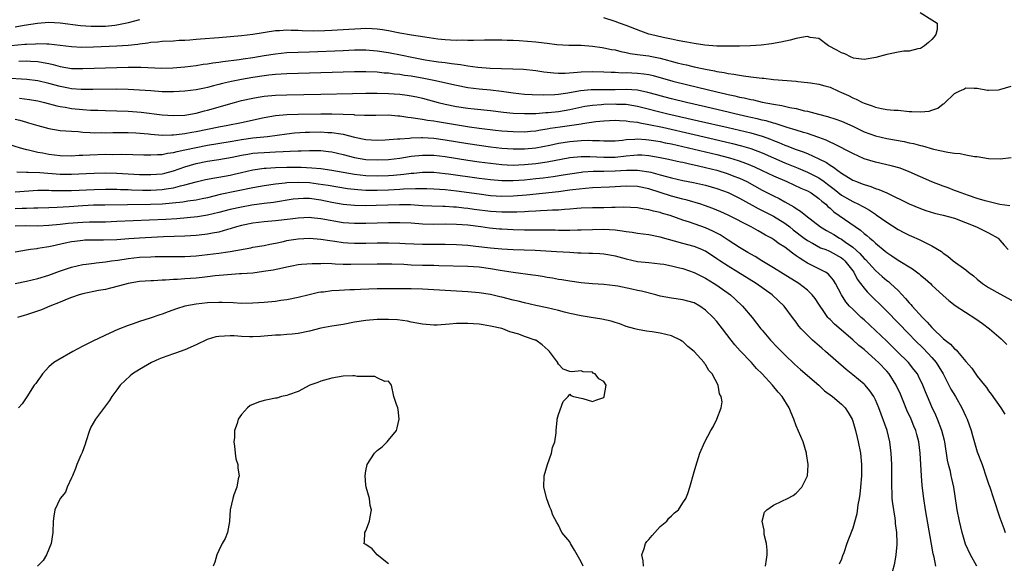
# Model space of a CAD drawing. Units: inches. Extents: x 2601000 to 2604000, y 1497000 to 1500000.
# Drawn here: x 2601272 to 2601446, y 1498438 to 1498534 of the extents above; entities that cross this region are included whole.
import ezdxf

# ---------------------------------------------------------------- set-up
doc = ezdxf.new("R2010")
doc.units = ezdxf.units.IN
doc.header["$MEASUREMENT"] = 0
doc.layers.add('LD26011497_2ft', color=60, linetype='Continuous')

msp = doc.modelspace()

# ---------------------------------------------------------------- linework, layer by layer
at = {"layer": 'LD26011497_2ft'}
for points, elevation in [([(2601430.89, 1498534.89), (2601433, 1498533.59), (2601433.92, 1498533), (2601433.91, 1498531.91), (2601433.7, 1498531), (2601433.37, 1498530.63), (2601433, 1498530.14), (2601432.4, 1498529.6), (2601431.67, 1498529), (2601431, 1498528.56), (2601430.48, 1498528.48), (2601429, 1498528.1), (2601428.05, 1498528.05), (2601427, 1498527.88), (2601425.62, 1498527.62), (2601425, 1498527.48), (2601423.07, 1498526.93), (2601421, 1498526.62), (2601419.14, 1498526.86), (2601419, 1498526.89), (2601418.74, 1498527), (2601417.58, 1498527.58), (2601417, 1498527.76), (2601416.22, 1498528.22), (2601414.72, 1498529), (2601413, 1498530.3), (2601411.5, 1498530.5), (2601411, 1498530.65), (2601410.62, 1498530.62), (2601409, 1498530.31), (2601407.97, 1498530.03), (2601406.31, 1498529.69), (2601404.62, 1498529.38), (2601402.85, 1498529.15), (2601400.93, 1498529), (2601399, 1498528.94), (2601397, 1498528.93), (2601395, 1498528.97), (2601392.86, 1498529.14), (2601391, 1498529.4), (2601389.67, 1498529.67), (2601389, 1498529.77), (2601388.07, 1498529.93), (2601387, 1498530.17), (2601385.53, 1498530.47), (2601383.28, 1498531), (2601383, 1498531.09), (2601381.58, 1498531.58), (2601379, 1498532.58), (2601377.8, 1498533), (2601377, 1498533.3), (2601375, 1498533.97)], 9194), ([(2601293, 1498533.64), (2601291, 1498533.06), (2601290.74, 1498533), (2601289, 1498532.65), (2601288.63, 1498532.63), (2601287, 1498532.46), (2601285, 1498532.43), (2601284.44, 1498532.44), (2601282.56, 1498532.56), (2601279, 1498533.02), (2601277, 1498533.15), (2601274.99, 1498532.99), (2601272.62, 1498532.62), (2601271, 1498532.32)], 9194), ([(2601269, 1498528.94), (2601272.72, 1498529.28), (2601273, 1498529.31), (2601274.61, 1498529.39), (2601275, 1498529.43), (2601276.63, 1498529.37), (2601277, 1498529.38), (2601281, 1498528.87), (2601282.8, 1498528.8), (2601284.84, 1498528.84), (2601289, 1498528.99), (2601291, 1498529.12), (2601292.7, 1498529.3), (2601293, 1498529.36), (2601294.47, 1498529.53), (2601295, 1498529.66), (2601296.25, 1498529.75), (2601297, 1498529.85), (2601299, 1498529.91), (2601300.01, 1498529.99), (2601301, 1498530.01), (2601301.9, 1498530.1), (2601303, 1498530.17), (2601303.76, 1498530.24), (2601307, 1498530.47), (2601309, 1498530.65), (2601311, 1498530.86), (2601313, 1498531.1), (2601317, 1498531.71), (2601317.74, 1498531.74), (2601319, 1498531.83), (2601319.78, 1498531.78), (2601321, 1498531.77), (2601321.72, 1498531.72), (2601323.69, 1498531.69), (2601325.74, 1498531.74), (2601327, 1498531.79), (2601329, 1498531.89), (2601329.97, 1498531.97), (2601332.09, 1498532.09), (2601333, 1498532.11), (2601334.08, 1498532.08), (2601335, 1498532.02), (2601335.9, 1498531.9), (2601337, 1498531.71), (2601339, 1498531.32), (2601341.06, 1498530.94), (2601343.42, 1498530.58), (2601345.72, 1498530.28), (2601347, 1498530.15), (2601347.92, 1498530.08), (2601349, 1498530.03), (2601350.06, 1498530.06), (2601351, 1498530.01), (2601351.98, 1498530.02), (2601353.92, 1498530.08), (2601355, 1498530.07), (2601355.91, 1498530.09), (2601357, 1498530.05), (2601357.96, 1498530.04), (2601359, 1498529.99), (2601360.05, 1498529.95), (2601363, 1498529.73), (2601364.46, 1498529.54), (2601365, 1498529.49), (2601366.73, 1498529.27), (2601368.86, 1498529.14), (2601371, 1498529.11), (2601373, 1498528.97), (2601374.71, 1498528.71), (2601375, 1498528.68), (2601376.38, 1498528.38), (2601377, 1498528.28), (2601378.01, 1498528.01), (2601379, 1498527.84), (2601379.68, 1498527.68), (2601381, 1498527.5), (2601381.43, 1498527.43), (2601383, 1498527.23), (2601383.19, 1498527.19), (2601385, 1498526.81), (2601387.97, 1498526.03), (2601389, 1498525.78), (2601389.66, 1498525.66), (2601391, 1498525.32), (2601392.41, 1498525), (2601393, 1498524.87), (2601394.58, 1498524.58), (2601395, 1498524.47), (2601396.28, 1498524.28), (2601397, 1498524.12), (2601398, 1498524), (2601399, 1498523.8), (2601399.73, 1498523.73), (2601401, 1498523.52), (2601401.49, 1498523.49), (2601403, 1498523.29), (2601403.28, 1498523.28), (2601405, 1498523.09), (2601409, 1498522.74), (2601409.3, 1498522.7), (2601411, 1498522.54), (2601411.55, 1498522.45), (2601413, 1498522.25), (2601414.06, 1498521.94), (2601415, 1498521.68), (2601416.49, 1498521), (2601417, 1498520.79), (2601418.23, 1498520.23), (2601419, 1498519.84), (2601419.61, 1498519.61), (2601420.75, 1498519), (2601421, 1498518.88), (2601422.43, 1498518.43), (2601423, 1498518.16), (2601424.07, 1498517.93), (2601425, 1498517.78), (2601426.34, 1498517.66), (2601427, 1498517.62), (2601429, 1498517.43), (2601429.42, 1498517.42), (2601431, 1498517.32), (2601432.51, 1498517.49), (2601433, 1498517.63), (2601434.01, 1498517.99), (2601435, 1498518.75), (2601435.16, 1498518.84), (2601437, 1498520.57), (2601437.82, 1498521), (2601438.63, 1498521.37), (2601439, 1498521.57), (2601440.48, 1498521.52), (2601441, 1498521.54), (2601442.82, 1498521.18), (2601443, 1498521.16), (2601444.76, 1498521.24), (2601445, 1498521.27), (2601447, 1498521.9)], 9196), ([(2601271.7, 1498526.3), (2601273, 1498526.35), (2601273.72, 1498526.28), (2601275, 1498526.25), (2601275.96, 1498526.04), (2601277, 1498525.88), (2601277.72, 1498525.72), (2601279, 1498525.36), (2601281, 1498525.03), (2601283, 1498524.98), (2601289, 1498525.2), (2601291, 1498525.24), (2601292.78, 1498525.22), (2601293.23, 1498525.23), (2601296.92, 1498525.08), (2601298.88, 1498525.12), (2601301, 1498525.29), (2601303, 1498525.55), (2601304.24, 1498525.76), (2601305, 1498525.85), (2601305.97, 1498526.03), (2601307, 1498526.15), (2601307.73, 1498526.27), (2601310.6, 1498526.6), (2601311.28, 1498526.72), (2601313, 1498526.95), (2601315, 1498527.29), (2601317, 1498527.61), (2601319, 1498527.81), (2601323, 1498527.95), (2601329, 1498528.21), (2601331, 1498528.28), (2601333, 1498528.28), (2601335, 1498528.15), (2601337, 1498527.86), (2601339.39, 1498527.39), (2601341.08, 1498527), (2601343.47, 1498526.53), (2601345, 1498526.28), (2601345.83, 1498526.17), (2601347, 1498526.04), (2601348.12, 1498525.88), (2601349.72, 1498525.72), (2601351, 1498525.49), (2601352.76, 1498525.24), (2601354.92, 1498525.08), (2601358.95, 1498524.95), (2601360.86, 1498524.86), (2601363, 1498524.66), (2601364.43, 1498524.43), (2601365, 1498524.38), (2601366.22, 1498524.22), (2601367, 1498524.19), (2601368.18, 1498524.18), (2601370.35, 1498524.35), (2601371, 1498524.44), (2601373, 1498524.5), (2601375, 1498524.41), (2601376.33, 1498524.33), (2601377, 1498524.33), (2601378.27, 1498524.27), (2601379, 1498524.29), (2601381, 1498524.19), (2601382.08, 1498524.08), (2601383, 1498523.93), (2601383.76, 1498523.76), (2601387.21, 1498522.79), (2601389.89, 1498522.11), (2601395, 1498520.87), (2601396.53, 1498520.53), (2601397, 1498520.41), (2601398.17, 1498520.17), (2601399, 1498519.95), (2601399.81, 1498519.81), (2601401, 1498519.51), (2601401.44, 1498519.44), (2601403, 1498519.08), (2601405, 1498518.71), (2601406.47, 1498518.47), (2601407.89, 1498518.11), (2601409, 1498517.91), (2601410.45, 1498517.55), (2601411, 1498517.45), (2601412.96, 1498516.96), (2601414.54, 1498516.54), (2601416.03, 1498516.03), (2601417, 1498515.68), (2601419, 1498514.79), (2601421, 1498513.82), (2601423, 1498513.08), (2601425, 1498512.62), (2601428.09, 1498512.09), (2601429, 1498511.88), (2601429.75, 1498511.75), (2601431, 1498511.37), (2601431.32, 1498511.32), (2601433.25, 1498510.75), (2601435.8, 1498510.2), (2601437, 1498510.04), (2601437.97, 1498509.97), (2601439, 1498509.75), (2601440.54, 1498509.46), (2601441, 1498509.44), (2601443, 1498509.12), (2601445.04, 1498509.04), (2601447, 1498509.25)], 9198), ([(2601446.74, 1498500.74), (2601445, 1498500.99), (2601442.37, 1498501.63), (2601441, 1498502.04), (2601439.47, 1498502.53), (2601438.15, 1498503), (2601437.34, 1498503.34), (2601437, 1498503.46), (2601435.89, 1498503.89), (2601435, 1498504.2), (2601433, 1498504.99), (2601429, 1498506.76), (2601427.36, 1498507.36), (2601425.8, 1498507.8), (2601423, 1498508.44), (2601421, 1498509.04), (2601419, 1498509.95), (2601415.69, 1498511.69), (2601415, 1498511.96), (2601414.31, 1498512.31), (2601413, 1498512.78), (2601412.85, 1498512.85), (2601411, 1498513.5), (2601410.31, 1498513.69), (2601409, 1498514.11), (2601407.41, 1498514.59), (2601405.28, 1498515.28), (2601405, 1498515.34), (2601403.73, 1498515.73), (2601403, 1498515.88), (2601402.12, 1498516.12), (2601401, 1498516.36), (2601400.49, 1498516.49), (2601398.2, 1498517), (2601397.24, 1498517.24), (2601393, 1498518.24), (2601389.66, 1498519), (2601387, 1498519.66), (2601385, 1498520.18), (2601384.37, 1498520.37), (2601382.79, 1498520.79), (2601381, 1498521.17), (2601379, 1498521.32), (2601377, 1498521.26), (2601375, 1498521.22), (2601372.76, 1498521.24), (2601370.92, 1498521.08), (2601368.64, 1498520.64), (2601367, 1498520.4), (2601366.36, 1498520.36), (2601364.32, 1498520.32), (2601362.36, 1498520.36), (2601361, 1498520.43), (2601359, 1498520.63), (2601356.94, 1498520.94), (2601355, 1498521.17), (2601353, 1498521.35), (2601351, 1498521.61), (2601349, 1498522.02), (2601345, 1498522.91), (2601343.25, 1498523.25), (2601341, 1498523.64), (2601339.79, 1498523.79), (2601339, 1498523.93), (2601338.01, 1498524.01), (2601337, 1498524.17), (2601336.21, 1498524.21), (2601335, 1498524.34), (2601333, 1498524.44), (2601331, 1498524.43), (2601325, 1498524.22), (2601319, 1498524.06), (2601318.02, 1498524.02), (2601317, 1498523.95), (2601315.83, 1498523.83), (2601315, 1498523.72), (2601313, 1498523.41), (2601311, 1498523.06), (2601309.27, 1498522.73), (2601307.64, 1498522.36), (2601307, 1498522.19), (2601306.04, 1498521.96), (2601305, 1498521.65), (2601304.45, 1498521.55), (2601303, 1498521.22), (2601301, 1498520.99), (2601299, 1498520.88), (2601297, 1498520.9), (2601294.97, 1498521.03), (2601293, 1498521.2), (2601291, 1498521.32), (2601289, 1498521.35), (2601284.73, 1498521.27), (2601282.7, 1498521.3), (2601281, 1498521.44), (2601280.47, 1498521.53), (2601279, 1498521.82), (2601277, 1498522.36), (2601275, 1498522.84), (2601273.07, 1498523.07), (2601269.28, 1498523.28)], 9200), ([(2601271.77, 1498519.77), (2601273.54, 1498519.54), (2601275, 1498519.3), (2601276.2, 1498519), (2601278.38, 1498518.38), (2601279, 1498518.27), (2601279.83, 1498518.17), (2601281, 1498517.96), (2601283, 1498517.77), (2601284.34, 1498517.66), (2601285, 1498517.63), (2601285.62, 1498517.62), (2601287, 1498517.57), (2601289, 1498517.55), (2601291, 1498517.47), (2601293.27, 1498517.27), (2601297, 1498516.81), (2601299, 1498516.68), (2601301, 1498516.78), (2601303, 1498517.13), (2601304.47, 1498517.53), (2601305, 1498517.65), (2601309.75, 1498519), (2601311, 1498519.33), (2601313, 1498519.79), (2601313.94, 1498519.94), (2601315, 1498520.12), (2601317, 1498520.3), (2601319, 1498520.37), (2601325, 1498520.48), (2601330.6, 1498520.6), (2601333, 1498520.62), (2601335, 1498520.63), (2601337, 1498520.61), (2601339, 1498520.48), (2601340.31, 1498520.31), (2601341, 1498520.19), (2601341.99, 1498519.99), (2601343, 1498519.74), (2601345.78, 1498519), (2601347, 1498518.71), (2601349, 1498518.31), (2601351, 1498518), (2601352.14, 1498517.86), (2601355, 1498517.56), (2601357.29, 1498517.29), (2601359, 1498517.12), (2601361, 1498517.03), (2601363, 1498517.07), (2601364.8, 1498517.2), (2601365.22, 1498517.22), (2601367, 1498517.4), (2601369, 1498517.73), (2601371.68, 1498518.32), (2601373, 1498518.53), (2601374.64, 1498518.64), (2601375, 1498518.68), (2601377, 1498518.74), (2601377.28, 1498518.72), (2601379, 1498518.68), (2601381, 1498518.36), (2601386.35, 1498517), (2601391.78, 1498515.78), (2601397, 1498514.58), (2601399, 1498514.1), (2601401, 1498513.61), (2601403, 1498513.03), (2601404.5, 1498512.5), (2601405, 1498512.29), (2601405.94, 1498511.94), (2601407, 1498511.47), (2601407.35, 1498511.35), (2601409, 1498510.71), (2601410.27, 1498510.27), (2601411, 1498509.98), (2601413.04, 1498509.04), (2601414.36, 1498508.36), (2601415, 1498507.91), (2601415.58, 1498507.58), (2601416.34, 1498507), (2601417, 1498506.52), (2601419, 1498505.29), (2601419.68, 1498505), (2601420.64, 1498504.64), (2601421, 1498504.49), (2601422.17, 1498504.17), (2601423, 1498503.82), (2601423.64, 1498503.64), (2601425.03, 1498503.03), (2601429, 1498501.09), (2601431, 1498500.24), (2601431.9, 1498499.9), (2601433.44, 1498499.44), (2601435, 1498499.09), (2601437, 1498498.52), (2601440.85, 1498497), (2601442.3, 1498496.3), (2601443, 1498495.98), (2601444.67, 1498495), (2601445, 1498494.68), (2601445.75, 1498493.75), (2601446.46, 1498493)], 9202), ([(2601271, 1498516.07), (2601271.86, 1498515.86), (2601273, 1498515.5), (2601273.4, 1498515.4), (2601275, 1498514.91), (2601277, 1498514.37), (2601279, 1498514.05), (2601281, 1498513.9), (2601282.16, 1498513.84), (2601283, 1498513.77), (2601284.28, 1498513.72), (2601285, 1498513.66), (2601286.33, 1498513.67), (2601287, 1498513.65), (2601288.3, 1498513.7), (2601290.29, 1498513.72), (2601291, 1498513.7), (2601292.37, 1498513.63), (2601294.56, 1498513.44), (2601295, 1498513.39), (2601297, 1498513.24), (2601298.72, 1498513.28), (2601299, 1498513.26), (2601300.54, 1498513.46), (2601301, 1498513.5), (2601302.25, 1498513.75), (2601303, 1498513.87), (2601305, 1498514.3), (2601307, 1498514.72), (2601308.62, 1498515), (2601311, 1498515.47), (2601315, 1498516.34), (2601317, 1498516.68), (2601319, 1498516.85), (2601321, 1498516.92), (2601325, 1498516.98), (2601326.99, 1498516.99), (2601328.96, 1498516.96), (2601330.86, 1498516.86), (2601331, 1498516.84), (2601332.77, 1498516.77), (2601333, 1498516.74), (2601334.77, 1498516.77), (2601337, 1498516.79), (2601338.64, 1498516.64), (2601339, 1498516.63), (2601340.39, 1498516.39), (2601341, 1498516.36), (2601342.14, 1498516.14), (2601343, 1498516.07), (2601343.9, 1498515.9), (2601345, 1498515.76), (2601345.64, 1498515.64), (2601349.51, 1498515), (2601351.28, 1498514.72), (2601353, 1498514.48), (2601355.89, 1498514.11), (2601357, 1498514), (2601359, 1498513.84), (2601361, 1498513.83), (2601362.06, 1498513.94), (2601363, 1498514.01), (2601363.84, 1498514.16), (2601365, 1498514.32), (2601365.57, 1498514.43), (2601367.32, 1498514.68), (2601371, 1498515.21), (2601371.26, 1498515.26), (2601373.61, 1498515.61), (2601375, 1498515.78), (2601377, 1498515.87), (2601377.8, 1498515.8), (2601379, 1498515.75), (2601379.62, 1498515.62), (2601381, 1498515.49), (2601381.39, 1498515.39), (2601383, 1498515.13), (2601385.37, 1498514.63), (2601391, 1498513.36), (2601394.54, 1498512.54), (2601397.76, 1498511.76), (2601399.35, 1498511.35), (2601401, 1498510.86), (2601403, 1498510.1), (2601407, 1498508.31), (2601409.37, 1498507.37), (2601411, 1498506.69), (2601413, 1498505.68), (2601413.98, 1498505), (2601414.57, 1498504.56), (2601415.7, 1498503.7), (2601417, 1498502.64), (2601419, 1498501.49), (2601420.04, 1498501), (2601420.67, 1498500.67), (2601421, 1498500.47), (2601421.96, 1498499.96), (2601423, 1498499.24), (2601423.15, 1498499.15), (2601425, 1498497.83), (2601427, 1498496.56), (2601428.04, 1498496.04), (2601429, 1498495.53), (2601429.38, 1498495.38), (2601430.76, 1498494.76), (2601431.78, 1498494.22), (2601433, 1498493.66), (2601434.66, 1498492.66), (2601435, 1498492.38), (2601435.82, 1498491.82), (2601436.77, 1498491), (2601439, 1498489.41), (2601439.48, 1498489), (2601440.34, 1498488.34), (2601441, 1498487.76), (2601441.95, 1498487), (2601443, 1498486.28), (2601445, 1498485.14), (2601447.68, 1498483.68)], 9204), ([(2601269.69, 1498511.69), (2601271.88, 1498511), (2601273, 1498510.69), (2601273.37, 1498510.63), (2601275, 1498510.24), (2601275.91, 1498510.09), (2601277, 1498509.87), (2601279, 1498509.63), (2601281, 1498509.58), (2601282.34, 1498509.66), (2601283, 1498509.67), (2601284.23, 1498509.77), (2601287, 1498509.85), (2601288.17, 1498509.83), (2601289.85, 1498509.85), (2601293.75, 1498509.75), (2601295, 1498509.74), (2601296.17, 1498509.83), (2601297, 1498509.83), (2601297.95, 1498510.05), (2601299, 1498510.15), (2601299.65, 1498510.35), (2601301, 1498510.61), (2601303, 1498511.05), (2601305, 1498511.44), (2601309, 1498512.13), (2601310.34, 1498512.34), (2601311, 1498512.47), (2601313, 1498512.72), (2601315.59, 1498513), (2601319, 1498513.47), (2601320.38, 1498513.62), (2601322.27, 1498513.74), (2601323, 1498513.76), (2601325, 1498513.79), (2601326.29, 1498513.71), (2601327, 1498513.7), (2601328.57, 1498513.43), (2601329, 1498513.39), (2601331, 1498512.86), (2601333, 1498512.45), (2601335, 1498512.34), (2601336.41, 1498512.41), (2601338.55, 1498512.55), (2601339, 1498512.6), (2601340.71, 1498512.71), (2601341, 1498512.76), (2601342.8, 1498512.8), (2601343, 1498512.82), (2601345, 1498512.69), (2601347, 1498512.42), (2601351, 1498511.76), (2601353, 1498511.44), (2601355, 1498511.16), (2601357, 1498510.93), (2601359, 1498510.78), (2601361, 1498510.79), (2601363, 1498511), (2601365.47, 1498511.47), (2601367, 1498511.79), (2601369, 1498512.13), (2601371, 1498512.29), (2601372.31, 1498512.31), (2601373, 1498512.28), (2601374.27, 1498512.27), (2601375, 1498512.2), (2601376.23, 1498512.23), (2601377, 1498512.24), (2601378.34, 1498512.34), (2601379, 1498512.44), (2601380.5, 1498512.5), (2601381, 1498512.55), (2601382.44, 1498512.44), (2601383, 1498512.42), (2601384.21, 1498512.21), (2601385, 1498512.09), (2601385.89, 1498511.89), (2601387, 1498511.67), (2601389.99, 1498511), (2601395, 1498509.78), (2601397.21, 1498509.21), (2601398.75, 1498508.75), (2601400.23, 1498508.23), (2601401.63, 1498507.63), (2601402.98, 1498507), (2601405, 1498506.03), (2601407.34, 1498505), (2601409.85, 1498503.85), (2601411, 1498503.36), (2601411.64, 1498503), (2601413, 1498502.05), (2601413.54, 1498501.54), (2601414.22, 1498501), (2601414.61, 1498500.61), (2601415, 1498500.29), (2601415.68, 1498499.68), (2601420.4, 1498496.4), (2601421, 1498495.86), (2601421.49, 1498495.49), (2601422.03, 1498495), (2601422.58, 1498494.58), (2601423, 1498494.15), (2601424.72, 1498492.72), (2601425, 1498492.47), (2601425.89, 1498491.89), (2601427, 1498491.11), (2601429.58, 1498489.58), (2601430.73, 1498488.73), (2601431, 1498488.46), (2601431.8, 1498487.8), (2601432.75, 1498487), (2601433, 1498486.73), (2601435, 1498484.86), (2601435.98, 1498483.98), (2601437.09, 1498483.09), (2601440.74, 1498480.74), (2601441.92, 1498479.92), (2601443.19, 1498479), (2601445.24, 1498477.24), (2601445.48, 1498477), (2601446.21, 1498476.21)], 9206), ([(2601271.29, 1498506.71), (2601273, 1498506.66), (2601273.33, 1498506.67), (2601275.39, 1498506.61), (2601279, 1498506.34), (2601281, 1498506.3), (2601283.57, 1498506.43), (2601285, 1498506.52), (2601287, 1498506.57), (2601289, 1498506.52), (2601293, 1498506.29), (2601295, 1498506.25), (2601297, 1498506.41), (2601297.48, 1498506.52), (2601299, 1498506.92), (2601301, 1498507.64), (2601303, 1498508.23), (2601305, 1498508.6), (2601307, 1498508.89), (2601309.34, 1498509.34), (2601311, 1498509.7), (2601312.11, 1498509.89), (2601313, 1498510.01), (2601313.91, 1498510.09), (2601315, 1498510.17), (2601317, 1498510.27), (2601318.35, 1498510.35), (2601319.63, 1498510.37), (2601321, 1498510.47), (2601321.54, 1498510.46), (2601323, 1498510.53), (2601323.49, 1498510.51), (2601325, 1498510.51), (2601326.36, 1498510.36), (2601327, 1498510.27), (2601329, 1498509.79), (2601331, 1498509.25), (2601333, 1498508.92), (2601335, 1498508.85), (2601337, 1498508.93), (2601339, 1498509.16), (2601341, 1498509.49), (2601343, 1498509.7), (2601345, 1498509.67), (2601347, 1498509.44), (2601351, 1498508.81), (2601353, 1498508.52), (2601355, 1498508.25), (2601357, 1498508.03), (2601357.97, 1498507.97), (2601359, 1498507.94), (2601359.96, 1498507.96), (2601361, 1498508.01), (2601363, 1498508.21), (2601365, 1498508.5), (2601369, 1498509.26), (2601371, 1498509.47), (2601372.53, 1498509.47), (2601375, 1498509.33), (2601377, 1498509.34), (2601379, 1498509.56), (2601380.33, 1498509.67), (2601381, 1498509.75), (2601381.73, 1498509.73), (2601383, 1498509.65), (2601385, 1498509.3), (2601386.46, 1498509), (2601388.52, 1498508.52), (2601389, 1498508.42), (2601390.14, 1498508.14), (2601391, 1498507.97), (2601391.77, 1498507.77), (2601393, 1498507.51), (2601395, 1498507.02), (2601397, 1498506.41), (2601398, 1498506), (2601399, 1498505.62), (2601400.28, 1498505), (2601403, 1498503.51), (2601405, 1498502.48), (2601406, 1498502), (2601407, 1498501.42), (2601408.57, 1498500.57), (2601409, 1498500.25), (2601409.79, 1498499.79), (2601410.74, 1498499), (2601413.32, 1498497), (2601414.36, 1498496.35), (2601415, 1498496.01), (2601415.64, 1498495.64), (2601416.64, 1498495), (2601417, 1498494.81), (2601417.72, 1498494.28), (2601419, 1498493.39), (2601420.28, 1498492.28), (2601421, 1498491.43), (2601421.23, 1498491.23), (2601423, 1498489.27), (2601424.21, 1498488.21), (2601425, 1498487.54), (2601425.32, 1498487.32), (2601425.68, 1498487), (2601427, 1498485.74), (2601428.34, 1498484.34), (2601429, 1498483.58), (2601429.29, 1498483.29), (2601429.51, 1498483), (2601431.35, 1498481), (2601432.18, 1498480.18), (2601433, 1498479.23), (2601433.12, 1498479.12), (2601435, 1498477.28), (2601435.35, 1498477), (2601436.29, 1498476.29), (2601437, 1498475.44), (2601437.26, 1498475.26), (2601437.5, 1498475), (2601439, 1498473.21), (2601440.02, 1498472.02), (2601441, 1498470.64), (2601442.27, 1498469), (2601442.61, 1498468.61), (2601443, 1498468.01), (2601443.45, 1498467.45), (2601445.16, 1498465), (2601445.88, 1498463.88)], 9208), ([(2601271, 1498503.23), (2601275, 1498503.48), (2601275.47, 1498503.47), (2601277, 1498503.5), (2601277.46, 1498503.46), (2601279, 1498503.42), (2601281, 1498503.42), (2601285, 1498503.64), (2601287, 1498503.68), (2601289, 1498503.66), (2601289.62, 1498503.62), (2601291, 1498503.59), (2601291.56, 1498503.56), (2601293.5, 1498503.5), (2601295, 1498503.49), (2601297, 1498503.59), (2601297.73, 1498503.73), (2601299, 1498503.9), (2601300.26, 1498504.26), (2601301, 1498504.42), (2601302.98, 1498504.98), (2601304.63, 1498505.37), (2601306.31, 1498505.69), (2601307, 1498505.79), (2601309, 1498506.17), (2601309.69, 1498506.31), (2601311, 1498506.63), (2601313, 1498507.07), (2601315, 1498507.36), (2601315.38, 1498507.38), (2601317, 1498507.51), (2601319, 1498507.57), (2601321.56, 1498507.56), (2601323.46, 1498507.46), (2601325, 1498507.32), (2601327, 1498507.05), (2601331, 1498506.33), (2601333, 1498506.1), (2601335, 1498506.04), (2601337, 1498506.09), (2601337.84, 1498506.16), (2601339.68, 1498506.32), (2601341, 1498506.5), (2601341.48, 1498506.52), (2601343, 1498506.67), (2601345, 1498506.67), (2601347, 1498506.47), (2601347.61, 1498506.39), (2601353, 1498505.62), (2601355, 1498505.36), (2601357, 1498505.19), (2601359, 1498505.18), (2601361, 1498505.32), (2601363, 1498505.53), (2601364.32, 1498505.68), (2601366.09, 1498505.91), (2601367.82, 1498506.18), (2601369, 1498506.39), (2601371, 1498506.69), (2601371.29, 1498506.71), (2601373.16, 1498506.84), (2601375, 1498506.85), (2601377, 1498506.9), (2601379.03, 1498507.03), (2601381, 1498507.05), (2601381.36, 1498507), (2601383, 1498506.76), (2601383.35, 1498506.65), (2601385, 1498506.22), (2601386.09, 1498505.91), (2601387, 1498505.67), (2601389, 1498505.23), (2601390.86, 1498504.86), (2601393, 1498504.37), (2601395, 1498503.82), (2601397, 1498503.1), (2601398.38, 1498502.38), (2601399, 1498502.08), (2601402.27, 1498500.27), (2601403, 1498499.93), (2601405, 1498498.92), (2601407, 1498497.67), (2601407.89, 1498497), (2601408.5, 1498496.5), (2601410.43, 1498495), (2601411, 1498494.57), (2601411.87, 1498494.13), (2601413.33, 1498493.33), (2601414.22, 1498493), (2601414.76, 1498492.76), (2601415, 1498492.68), (2601417, 1498491.52), (2601417.29, 1498491.29), (2601417.59, 1498491), (2601419, 1498489.22), (2601419.17, 1498489), (2601419.79, 1498487.79), (2601420.39, 1498487), (2601421, 1498486.16), (2601421.53, 1498485.53), (2601425, 1498482.09), (2601429, 1498478.03), (2601430, 1498477), (2601431.52, 1498475.52), (2601433, 1498473.92), (2601433.77, 1498473), (2601434.24, 1498472.24), (2601434.95, 1498471), (2601435.99, 1498469), (2601436.32, 1498468.32), (2601437.13, 1498467), (2601438.3, 1498465), (2601439, 1498463.47), (2601439.23, 1498463), (2601439.93, 1498461), (2601440.14, 1498460.14), (2601441, 1498457.24), (2601441.84, 1498455), (2601442.65, 1498452.65), (2601443, 1498451.59), (2601443.22, 1498451), (2601443.9, 1498449), (2601445, 1498445.58), (2601445.69, 1498443.69), (2601445.96, 1498443)], 9210), ([(2601440.94, 1498437), (2601439.83, 1498439), (2601438.92, 1498440.92), (2601438.31, 1498443), (2601437.86, 1498445), (2601437.47, 1498447), (2601437.4, 1498447.4), (2601436.86, 1498451), (2601436.51, 1498452.51), (2601436.42, 1498453), (2601436.27, 1498453.73), (2601435.92, 1498455), (2601435.75, 1498455.75), (2601435.26, 1498459), (2601435.22, 1498459.22), (2601434.76, 1498461), (2601433.99, 1498463), (2601433.7, 1498463.7), (2601433, 1498465.22), (2601432.22, 1498467), (2601431.86, 1498467.86), (2601431.4, 1498469), (2601430.64, 1498470.64), (2601430.43, 1498471), (2601429.81, 1498471.81), (2601428.86, 1498473), (2601426.85, 1498475), (2601425, 1498476.8), (2601423, 1498478.71), (2601421, 1498480.56), (2601420.51, 1498481), (2601419, 1498482.43), (2601418.44, 1498483), (2601417.77, 1498483.77), (2601416.99, 1498484.99), (2601415.93, 1498487), (2601415.58, 1498487.58), (2601415, 1498488.32), (2601414.68, 1498488.68), (2601414.18, 1498489), (2601413, 1498489.61), (2601411, 1498490.59), (2601410.74, 1498490.74), (2601410.36, 1498491), (2601409.51, 1498491.51), (2601409, 1498491.9), (2601408.33, 1498492.33), (2601407.52, 1498493), (2601407, 1498493.41), (2601406.02, 1498494.02), (2601405, 1498494.8), (2601404.67, 1498495), (2601403.57, 1498495.57), (2601403, 1498495.92), (2601402.29, 1498496.29), (2601401.03, 1498497), (2601397, 1498499.09), (2601395.67, 1498499.67), (2601394.26, 1498500.26), (2601392.79, 1498500.79), (2601392.16, 1498501), (2601389.74, 1498501.74), (2601389, 1498501.91), (2601387, 1498502.46), (2601383, 1498503.71), (2601381, 1498504.14), (2601379, 1498504.22), (2601376.03, 1498504.03), (2601373, 1498503.88), (2601371.8, 1498503.8), (2601369.56, 1498503.56), (2601369, 1498503.48), (2601367, 1498503.23), (2601361.37, 1498502.63), (2601359, 1498502.43), (2601357, 1498502.38), (2601355, 1498502.52), (2601353, 1498502.76), (2601349, 1498503.31), (2601347, 1498503.53), (2601345, 1498503.68), (2601343.73, 1498503.73), (2601341.76, 1498503.76), (2601339.66, 1498503.66), (2601339, 1498503.6), (2601337, 1498503.48), (2601335, 1498503.42), (2601333, 1498503.45), (2601331.54, 1498503.54), (2601329.75, 1498503.75), (2601326.34, 1498504.34), (2601324.58, 1498504.58), (2601323, 1498504.77), (2601321, 1498504.87), (2601319, 1498504.77), (2601318.73, 1498504.73), (2601317, 1498504.54), (2601315, 1498504.26), (2601313, 1498503.89), (2601307.27, 1498502.73), (2601305, 1498502.17), (2601304.05, 1498501.95), (2601303, 1498501.74), (2601301.53, 1498501.53), (2601300.64, 1498501.36), (2601298.83, 1498501.17), (2601297, 1498501.04), (2601294.96, 1498500.96), (2601290.9, 1498500.9), (2601286.87, 1498500.87), (2601284.84, 1498500.84), (2601283, 1498500.73), (2601280.54, 1498500.54), (2601278.44, 1498500.44), (2601277, 1498500.4), (2601275, 1498500.3), (2601274.3, 1498500.3), (2601273, 1498500.25), (2601272.24, 1498500.24), (2601271, 1498500.19)], 9212), ([(2601433.66, 1498437), (2601433.36, 1498438.64), (2601433.21, 1498439.21), (2601432.91, 1498440.91), (2601431.88, 1498447), (2601431.56, 1498449), (2601431.27, 1498451.27), (2601431.14, 1498453), (2601430.9, 1498457), (2601430.66, 1498459), (2601430.3, 1498460.3), (2601430.12, 1498461), (2601429.79, 1498461.79), (2601429.31, 1498463), (2601428.58, 1498464.58), (2601428.03, 1498465.97), (2601427.42, 1498467.42), (2601426.7, 1498469), (2601425.41, 1498471), (2601425, 1498471.48), (2601423.53, 1498473), (2601423, 1498473.51), (2601421, 1498475.31), (2601420.07, 1498476.06), (2601419, 1498477.05), (2601415.79, 1498479.79), (2601415, 1498480.61), (2601414.79, 1498480.79), (2601414.63, 1498481), (2601413.8, 1498482.2), (2601413.22, 1498483), (2601413, 1498483.36), (2601412.35, 1498484.35), (2601411.85, 1498485), (2601411, 1498485.82), (2601409.45, 1498487), (2601406.73, 1498488.73), (2601405, 1498489.78), (2601402.93, 1498491), (2601401.75, 1498491.75), (2601401, 1498492.16), (2601400.48, 1498492.48), (2601399, 1498493.36), (2601398.02, 1498494.02), (2601397, 1498494.65), (2601395.59, 1498495.59), (2601394.27, 1498496.27), (2601393, 1498496.83), (2601390.16, 1498497.84), (2601389, 1498498.21), (2601386.74, 1498499), (2601385.39, 1498499.39), (2601385, 1498499.53), (2601383.79, 1498499.79), (2601383, 1498500.03), (2601382.13, 1498500.13), (2601381, 1498500.36), (2601378.48, 1498500.48), (2601377, 1498500.42), (2601376.43, 1498500.43), (2601375, 1498500.39), (2601373, 1498500.39), (2601371, 1498500.3), (2601370.25, 1498500.25), (2601369, 1498500.13), (2601368.09, 1498500.09), (2601367, 1498499.99), (2601365.96, 1498499.96), (2601365, 1498499.89), (2601363.86, 1498499.86), (2601363, 1498499.79), (2601361.74, 1498499.74), (2601361, 1498499.67), (2601359.63, 1498499.63), (2601359, 1498499.58), (2601357.6, 1498499.6), (2601357, 1498499.59), (2601355, 1498499.73), (2601352.09, 1498500.09), (2601351, 1498500.25), (2601350.31, 1498500.31), (2601349, 1498500.48), (2601348.49, 1498500.49), (2601347, 1498500.6), (2601346.59, 1498500.59), (2601344.65, 1498500.65), (2601343, 1498500.74), (2601340.89, 1498500.89), (2601338.93, 1498500.93), (2601334.78, 1498500.78), (2601333, 1498500.74), (2601331, 1498500.78), (2601329, 1498500.96), (2601327, 1498501.31), (2601325, 1498501.72), (2601323, 1498502), (2601321.98, 1498502.02), (2601321, 1498501.99), (2601320.12, 1498501.88), (2601316.68, 1498501.32), (2601315, 1498501.14), (2601312.85, 1498500.85), (2601311, 1498500.52), (2601309, 1498500.08), (2601307, 1498499.57), (2601305, 1498499.08), (2601303.23, 1498498.77), (2601301.42, 1498498.58), (2601299.56, 1498498.44), (2601297.66, 1498498.34), (2601291.9, 1498498.1), (2601289, 1498497.93), (2601287, 1498497.85), (2601285, 1498497.85), (2601284.18, 1498497.82), (2601283, 1498497.8), (2601280.4, 1498497.6), (2601279, 1498497.45), (2601277, 1498497.26), (2601275, 1498497.16), (2601272.83, 1498497.17), (2601271, 1498497.12)], 9214), ([(2601426.03, 1498436.03), (2601426.44, 1498437.56), (2601426.7, 1498439), (2601426.83, 1498440.83), (2601426.87, 1498441.13), (2601426.78, 1498443), (2601426.56, 1498444.56), (2601426.55, 1498445), (2601426.48, 1498445.52), (2601426.09, 1498448.09), (2601425.99, 1498449), (2601425.95, 1498450.05), (2601425.88, 1498451), (2601425.88, 1498451.88), (2601425.92, 1498453), (2601425.92, 1498455), (2601425.82, 1498457), (2601425.57, 1498459), (2601425.06, 1498461), (2601423.6, 1498465), (2601423, 1498466.43), (2601422.72, 1498467), (2601422.03, 1498468.03), (2601421.18, 1498469), (2601421, 1498469.18), (2601419, 1498470.87), (2601417.82, 1498471.82), (2601414.19, 1498475), (2601413.54, 1498475.54), (2601411.9, 1498477), (2601411, 1498477.85), (2601409.87, 1498479), (2601409.47, 1498479.47), (2601409, 1498480.14), (2601408.35, 1498481), (2601406.89, 1498483), (2601404.75, 1498485), (2601401.93, 1498487), (2601398.72, 1498489), (2601397, 1498490.05), (2601395.54, 1498491), (2601395, 1498491.38), (2601393, 1498492.7), (2601392.8, 1498492.8), (2601392.33, 1498493), (2601391, 1498493.53), (2601389, 1498494.06), (2601385, 1498495.19), (2601383, 1498495.59), (2601381, 1498495.84), (2601380.01, 1498496.01), (2601379, 1498496.12), (2601378.26, 1498496.26), (2601377, 1498496.41), (2601375, 1498496.54), (2601373, 1498496.51), (2601371, 1498496.4), (2601370.4, 1498496.4), (2601369, 1498496.35), (2601368.38, 1498496.38), (2601367, 1498496.38), (2601366.4, 1498496.4), (2601364.44, 1498496.44), (2601362.45, 1498496.45), (2601361, 1498496.44), (2601359, 1498496.46), (2601357, 1498496.58), (2601356.61, 1498496.61), (2601354.8, 1498496.8), (2601353.31, 1498497), (2601351, 1498497.28), (2601349, 1498497.44), (2601347, 1498497.46), (2601345, 1498497.44), (2601343, 1498497.5), (2601341, 1498497.64), (2601339, 1498497.73), (2601337, 1498497.74), (2601335, 1498497.68), (2601333, 1498497.59), (2601331, 1498497.58), (2601329, 1498497.74), (2601325, 1498498.45), (2601323.38, 1498498.62), (2601323, 1498498.65), (2601321, 1498498.57), (2601319.62, 1498498.38), (2601317, 1498498.06), (2601315, 1498497.88), (2601313, 1498497.65), (2601311, 1498497.24), (2601310.1, 1498497), (2601309, 1498496.66), (2601308.55, 1498496.55), (2601307, 1498496.1), (2601305.91, 1498495.91), (2601305, 1498495.71), (2601303.56, 1498495.56), (2601303, 1498495.49), (2601301, 1498495.37), (2601297.24, 1498495.24), (2601293, 1498495.03), (2601291.09, 1498494.91), (2601289, 1498494.74), (2601286.65, 1498494.65), (2601285, 1498494.67), (2601283.36, 1498494.64), (2601283, 1498494.62), (2601281.57, 1498494.43), (2601281, 1498494.34), (2601279.88, 1498494.12), (2601277.59, 1498493.59), (2601277, 1498493.48), (2601276.57, 1498493.43), (2601275, 1498493.16), (2601274.85, 1498493.15), (2601273.75, 1498493), (2601273, 1498492.89), (2601271, 1498492.51)], 9216), ([(2601271, 1498487.02), (2601273, 1498487.4), (2601275, 1498487.86), (2601277, 1498488.48), (2601278.85, 1498489.15), (2601281, 1498489.87), (2601283, 1498490.34), (2601283.57, 1498490.43), (2601285, 1498490.6), (2601285.34, 1498490.66), (2601287, 1498490.83), (2601288.06, 1498491), (2601289.14, 1498491.14), (2601291, 1498491.43), (2601293, 1498491.64), (2601295, 1498491.73), (2601295.75, 1498491.75), (2601297.75, 1498491.75), (2601299, 1498491.74), (2601301, 1498491.78), (2601303, 1498491.91), (2601305, 1498492.12), (2601307, 1498492.36), (2601308.61, 1498492.61), (2601309, 1498492.66), (2601312.68, 1498493.32), (2601313, 1498493.39), (2601315, 1498493.74), (2601316.03, 1498493.97), (2601317, 1498494.14), (2601318.45, 1498494.45), (2601319, 1498494.58), (2601319.36, 1498494.64), (2601321, 1498494.89), (2601323, 1498494.99), (2601325, 1498494.86), (2601326.6, 1498494.6), (2601327.5, 1498494.5), (2601329, 1498494.24), (2601329.8, 1498494.2), (2601331, 1498494.1), (2601333, 1498494.12), (2601335, 1498494.18), (2601337, 1498494.18), (2601339, 1498494.11), (2601339.94, 1498494.06), (2601343, 1498493.95), (2601345, 1498493.93), (2601347, 1498493.93), (2601349, 1498493.89), (2601351, 1498493.75), (2601352.39, 1498493.61), (2601355, 1498493.32), (2601357, 1498493.13), (2601359, 1498493), (2601362.88, 1498492.88), (2601364.8, 1498492.8), (2601366.68, 1498492.68), (2601369, 1498492.51), (2601370.43, 1498492.43), (2601371, 1498492.39), (2601372.37, 1498492.37), (2601373, 1498492.33), (2601374.3, 1498492.3), (2601375, 1498492.24), (2601376.08, 1498492.08), (2601377, 1498491.91), (2601379, 1498491.36), (2601381, 1498490.9), (2601383, 1498490.68), (2601385, 1498490.48), (2601385.61, 1498490.39), (2601387, 1498490.12), (2601388.15, 1498489.85), (2601389, 1498489.63), (2601391, 1498488.95), (2601392.27, 1498488.27), (2601393, 1498487.92), (2601394.54, 1498487), (2601395, 1498486.7), (2601397.39, 1498485), (2601398.24, 1498484.24), (2601399.54, 1498483), (2601401.24, 1498481), (2601402.01, 1498480.01), (2601402.78, 1498479), (2601403, 1498478.74), (2601404.48, 1498477), (2601405.7, 1498475.7), (2601407, 1498474.4), (2601408.74, 1498472.74), (2601409.8, 1498471.8), (2601412.99, 1498469), (2601414.03, 1498468.03), (2601415.4, 1498467), (2601417, 1498465.66), (2601417.65, 1498465), (2601418.17, 1498464.17), (2601418.88, 1498463), (2601419, 1498462.65), (2601419.49, 1498461), (2601419.76, 1498459.76), (2601419.99, 1498459), (2601420.36, 1498457), (2601420.55, 1498455), (2601420.56, 1498453), (2601420.39, 1498451), (2601420.26, 1498449.74), (2601420.12, 1498449), (2601419.88, 1498447.88), (2601419.71, 1498446.29), (2601419, 1498443.75), (2601418.23, 1498441.77), (2601417.94, 1498441), (2601417.4, 1498439.4), (2601417.18, 1498438.82), (2601417, 1498438.23), (2601416.61, 1498437.39)], 9218), ([(2601403.61, 1498437), (2601403.78, 1498438.22), (2601403.87, 1498439), (2601403.86, 1498439.86), (2601403.76, 1498441), (2601403.36, 1498442.64), (2601403.33, 1498443), (2601403.37, 1498443.37), (2601402.98, 1498445), (2601403.44, 1498446.56), (2601403.83, 1498447), (2601405, 1498447.83), (2601406.5, 1498448.5), (2601407.49, 1498449), (2601408.46, 1498449.54), (2601409, 1498449.9), (2601410.02, 1498451), (2601411, 1498453), (2601411.15, 1498454.85), (2601411.15, 1498455), (2601410.86, 1498456.86), (2601410.86, 1498457), (2601410.23, 1498459), (2601409, 1498461.82), (2601408.57, 1498463), (2601408.11, 1498464.11), (2601407.79, 1498465), (2601406.55, 1498467), (2601405.81, 1498467.81), (2601404.84, 1498469), (2601402.98, 1498471), (2601401.99, 1498471.99), (2601401.09, 1498473), (2601399.11, 1498475.11), (2601398.18, 1498476.18), (2601397.52, 1498477), (2601396, 1498479), (2601395, 1498480.27), (2601394.35, 1498481), (2601393, 1498482.31), (2601391.99, 1498483), (2601391, 1498483.56), (2601389.89, 1498483.89), (2601389, 1498484.13), (2601387, 1498484.4), (2601385, 1498484.78), (2601384.22, 1498485), (2601381.66, 1498485.66), (2601381, 1498485.78), (2601380, 1498486), (2601377.48, 1498486.52), (2601377, 1498486.59), (2601375, 1498486.83), (2601373, 1498486.94), (2601371, 1498487.09), (2601369, 1498487.38), (2601367.62, 1498487.62), (2601367, 1498487.71), (2601365.93, 1498487.93), (2601365, 1498488.06), (2601364.22, 1498488.22), (2601363, 1498488.4), (2601362.49, 1498488.49), (2601359, 1498488.92), (2601356.72, 1498489.28), (2601355, 1498489.6), (2601353, 1498489.89), (2601351, 1498490.02), (2601345.87, 1498490.13), (2601345, 1498490.17), (2601343.82, 1498490.18), (2601343, 1498490.2), (2601341, 1498490.26), (2601339.67, 1498490.33), (2601337.59, 1498490.41), (2601335, 1498490.42), (2601330.33, 1498490.33), (2601329, 1498490.36), (2601327.56, 1498490.44), (2601327, 1498490.45), (2601325.49, 1498490.51), (2601325, 1498490.49), (2601323.5, 1498490.5), (2601321.63, 1498490.37), (2601321, 1498490.3), (2601319.92, 1498490.08), (2601319, 1498489.91), (2601318.28, 1498489.72), (2601316.63, 1498489.37), (2601314.91, 1498489.09), (2601313, 1498488.85), (2601311, 1498488.68), (2601310.68, 1498488.68), (2601308.54, 1498488.54), (2601306.34, 1498488.34), (2601305, 1498488.17), (2601304.08, 1498488.08), (2601303, 1498487.95), (2601301, 1498487.8), (2601299.7, 1498487.7), (2601299, 1498487.68), (2601297.57, 1498487.57), (2601297, 1498487.57), (2601295.48, 1498487.48), (2601295, 1498487.48), (2601293, 1498487.33), (2601291, 1498487.01), (2601289.44, 1498486.56), (2601287.85, 1498486.15), (2601287, 1498485.96), (2601285.73, 1498485.73), (2601283, 1498485.18), (2601282.36, 1498485), (2601281, 1498484.52), (2601280.21, 1498484.21), (2601279, 1498483.7), (2601277.14, 1498483), (2601275.66, 1498482.34), (2601273, 1498481.46), (2601272.64, 1498481.36), (2601271.44, 1498481)], 9220), ([(2601382.02, 1498437), (2601381.95, 1498437.95), (2601381.74, 1498439), (2601382.17, 1498440.17), (2601382.41, 1498441), (2601382.63, 1498441.37), (2601383, 1498441.75), (2601383.54, 1498442.46), (2601384.02, 1498443), (2601385, 1498444.01), (2601386.15, 1498445), (2601386.52, 1498445.48), (2601387, 1498445.92), (2601387.54, 1498446.46), (2601388.24, 1498447), (2601389, 1498448.22), (2601389.54, 1498449), (2601389.84, 1498449.84), (2601390.22, 1498451), (2601391, 1498453.67), (2601391.27, 1498454.73), (2601392, 1498457), (2601392.85, 1498459), (2601393.94, 1498461), (2601394.33, 1498461.67), (2601394.99, 1498463), (2601395.78, 1498465), (2601395.93, 1498466.07), (2601395.75, 1498467), (2601395.47, 1498467.47), (2601395.21, 1498469), (2601394.16, 1498471), (2601393.6, 1498471.6), (2601393, 1498472.65), (2601392.83, 1498472.83), (2601392.73, 1498473), (2601390.96, 1498475), (2601389.85, 1498475.85), (2601389, 1498476.72), (2601388.82, 1498476.82), (2601388.57, 1498477), (2601387, 1498477.72), (2601385, 1498478.2), (2601383.57, 1498478.43), (2601382.55, 1498478.55), (2601381, 1498478.85), (2601380.53, 1498479), (2601379, 1498479.42), (2601377.88, 1498479.89), (2601377, 1498480.1), (2601376.34, 1498480.34), (2601374.69, 1498480.69), (2601372.79, 1498481), (2601371, 1498481.25), (2601369, 1498481.68), (2601368.1, 1498481.9), (2601367, 1498482.21), (2601365, 1498482.7), (2601363, 1498483.11), (2601361, 1498483.56), (2601359.88, 1498483.88), (2601359, 1498484.07), (2601357, 1498484.59), (2601356.66, 1498484.66), (2601355, 1498485.05), (2601353, 1498485.36), (2601351, 1498485.54), (2601343, 1498486), (2601341, 1498486.05), (2601339, 1498486.07), (2601337, 1498486.07), (2601335, 1498486.04), (2601332.06, 1498485.94), (2601331, 1498485.88), (2601330.15, 1498485.85), (2601328.24, 1498485.76), (2601327, 1498485.68), (2601325.48, 1498485.48), (2601325, 1498485.44), (2601324.62, 1498485.38), (2601322.98, 1498485.02), (2601321, 1498484.52), (2601319, 1498484.12), (2601317.99, 1498483.99), (2601317, 1498483.84), (2601315, 1498483.63), (2601313, 1498483.49), (2601311, 1498483.47), (2601309.55, 1498483.55), (2601307.62, 1498483.62), (2601307, 1498483.62), (2601305, 1498483.56), (2601303, 1498483.36), (2601301, 1498482.99), (2601299.5, 1498482.5), (2601298.03, 1498481.97), (2601297, 1498481.57), (2601296.56, 1498481.44), (2601294.86, 1498480.86), (2601293, 1498480.27), (2601291.86, 1498479.86), (2601291, 1498479.58), (2601289.15, 1498478.85), (2601287.77, 1498478.23), (2601284.87, 1498476.87), (2601283, 1498475.93), (2601281.21, 1498475), (2601278.55, 1498473.45), (2601277.87, 1498473), (2601277, 1498472.25), (2601275.83, 1498471), (2601275.5, 1498470.5), (2601275, 1498469.84), (2601274.66, 1498469.34), (2601274.4, 1498469), (2601273.06, 1498466.94), (2601272.27, 1498465.73), (2601271.62, 1498465)], 9222), ([(2601371.36, 1498437), (2601371, 1498437.77), (2601369.86, 1498439.86), (2601369.15, 1498441), (2601369, 1498441.33), (2601367.63, 1498443), (2601367, 1498444.29), (2601366.73, 1498444.73), (2601366.04, 1498446.04), (2601365.72, 1498447), (2601365.47, 1498447.47), (2601364.94, 1498448.94), (2601364.45, 1498451), (2601364.5, 1498453), (2601365.05, 1498455), (2601365.81, 1498457), (2601365.98, 1498458.02), (2601366.36, 1498459), (2601366.6, 1498460.6), (2601366.58, 1498461), (2601366.81, 1498462.81), (2601366.81, 1498463), (2601367, 1498463.81), (2601367.85, 1498466.15), (2601368.72, 1498467), (2601369, 1498467.41), (2601369.2, 1498467.2), (2601369.68, 1498467), (2601371, 1498466.7), (2601371.32, 1498466.68), (2601373, 1498466.12), (2601373.62, 1498466.38), (2601375, 1498466.87), (2601375.1, 1498467), (2601375.44, 1498469), (2601375, 1498469.68), (2601374.15, 1498470.15), (2601373.49, 1498471), (2601373.17, 1498471.17), (2601373, 1498471.3), (2601371.4, 1498471.4), (2601371, 1498471.57), (2601369.39, 1498471.39), (2601369, 1498471.45), (2601367.87, 1498471.87), (2601367, 1498472.72), (2601366.9, 1498472.9), (2601366.89, 1498473), (2601366.65, 1498473.35), (2601365.4, 1498475), (2601365.18, 1498475.18), (2601364.13, 1498476.13), (2601363, 1498476.95), (2601362.9, 1498477), (2601361, 1498477.62), (2601359.99, 1498478.01), (2601358.44, 1498478.44), (2601357.18, 1498479), (2601357, 1498479.05), (2601355, 1498479.48), (2601353.69, 1498479.69), (2601353, 1498479.78), (2601351, 1498479.95), (2601349.93, 1498479.93), (2601349, 1498479.93), (2601347.78, 1498479.78), (2601345.61, 1498479.61), (2601345, 1498479.6), (2601343, 1498479.78), (2601342, 1498480), (2601341, 1498480.17), (2601340.32, 1498480.32), (2601338.55, 1498480.55), (2601337, 1498480.65), (2601335, 1498480.65), (2601333, 1498480.48), (2601331, 1498480.14), (2601329, 1498479.77), (2601327, 1498479.45), (2601325, 1498479.09), (2601323, 1498478.58), (2601321, 1498478.15), (2601319.94, 1498478.06), (2601319, 1498477.95), (2601317.88, 1498477.88), (2601317, 1498477.85), (2601315, 1498477.71), (2601314.36, 1498477.64), (2601313, 1498477.59), (2601312.43, 1498477.58), (2601311, 1498477.63), (2601309.72, 1498477.72), (2601309, 1498477.74), (2601307, 1498477.65), (2601306.46, 1498477.54), (2601304.92, 1498477.08), (2601303, 1498476.18), (2601301, 1498475.27), (2601299.34, 1498474.66), (2601299, 1498474.56), (2601297, 1498473.83), (2601296.41, 1498473.59), (2601295.11, 1498473), (2601293, 1498471.81), (2601291.73, 1498471), (2601291.34, 1498470.66), (2601289.58, 1498469), (2601289, 1498468.18), (2601288.12, 1498467), (2601287.69, 1498466.31), (2601287, 1498465.36), (2601285.24, 1498463), (2601284.42, 1498461.58), (2601284.18, 1498461), (2601283.49, 1498459), (2601283.39, 1498458.61), (2601282.86, 1498457.14), (2601282.63, 1498456.63), (2601281.94, 1498455), (2601281.7, 1498454.3), (2601281.13, 1498453), (2601281, 1498452.64), (2601280.23, 1498451), (2601279.91, 1498450.09), (2601278.98, 1498449), (2601278.05, 1498447), (2601277.87, 1498445.87), (2601277.76, 1498445), (2601277.7, 1498443), (2601277.36, 1498441), (2601276.57, 1498439), (2601275.97, 1498438.03), (2601274.97, 1498437)], 9224), ([(2601337, 1498437.42), (2601334.99, 1498439), (2601334.07, 1498440.07), (2601333, 1498440.87), (2601332.6, 1498441), (2601332.75, 1498441.25), (2601332.8, 1498443), (2601333, 1498443.25), (2601333.65, 1498445), (2601333.75, 1498445.75), (2601333.98, 1498447), (2601333.77, 1498447.77), (2601333.6, 1498449), (2601333.04, 1498451), (2601333, 1498451.41), (2601332.87, 1498453), (2601333, 1498453.89), (2601333.21, 1498455), (2601334.5, 1498457), (2601335, 1498457.48), (2601335.88, 1498458.12), (2601336.73, 1498459), (2601337, 1498459.31), (2601338.39, 1498461), (2601338.52, 1498461.48), (2601338.87, 1498463), (2601338.69, 1498464.69), (2601338.62, 1498465), (2601338.4, 1498465.6), (2601337.94, 1498467), (2601337.51, 1498469), (2601337, 1498469.71), (2601336.31, 1498469.69), (2601335, 1498470.3), (2601334.58, 1498470.58), (2601333, 1498470.53), (2601331.45, 1498470.55), (2601331, 1498470.68), (2601330.7, 1498470.7), (2601329, 1498470.59), (2601327, 1498470.26), (2601325, 1498469.72), (2601324.49, 1498469.51), (2601323.06, 1498469), (2601321, 1498467.89), (2601319.3, 1498467.3), (2601319, 1498467.18), (2601318.06, 1498467), (2601317.25, 1498466.75), (2601317, 1498466.7), (2601315.6, 1498466.4), (2601315, 1498466.31), (2601313.99, 1498466.01), (2601313, 1498465.6), (2601312.57, 1498465.43), (2601312.06, 1498465), (2601311, 1498463.86), (2601310.43, 1498463), (2601310.25, 1498462.25), (2601309.78, 1498461), (2601309.75, 1498459.75), (2601309.67, 1498459), (2601309.77, 1498458.23), (2601309.87, 1498457), (2601310.02, 1498456.02), (2601310.34, 1498455), (2601310.36, 1498454.36), (2601310.58, 1498453), (2601310.44, 1498452.44), (2601310.19, 1498451), (2601309.66, 1498449.66), (2601309.47, 1498449), (2601309, 1498447), (2601308.92, 1498445), (2601308.89, 1498444.89), (2601308.55, 1498443), (2601308.11, 1498441.89), (2601307.62, 1498441), (2601307, 1498439.82), (2601306.65, 1498439), (2601306.29, 1498437.71), (2601305.98, 1498437)], 9226)]:
    msp.add_lwpolyline(points, dxfattribs=dict(at, elevation=elevation))

doc.saveas('drawing.dxf')
